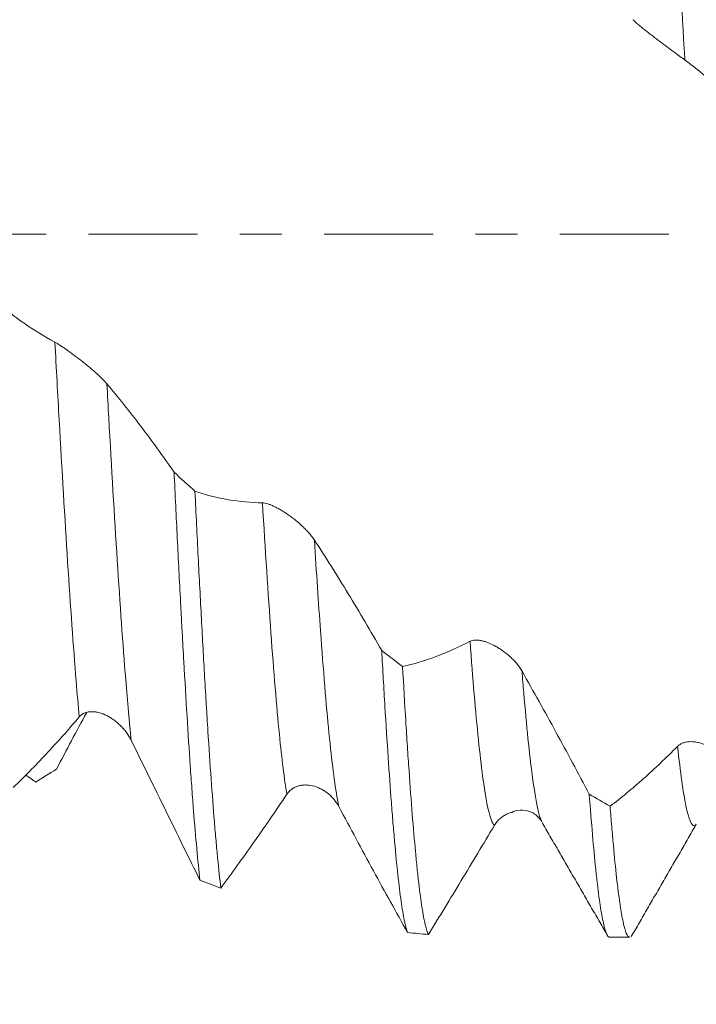
# Model space of a CAD drawing. Units: millimetres. Extents: x -30 to 103, y -82 to 28.
# Drawn here: x 67 to 74, y -8 to 2 of the extents above; entities that cross this region are included whole.
import ezdxf

# ---------------------------------------------------------------- set-up
doc = ezdxf.new("R2010")
doc.units = ezdxf.units.MM
doc.linetypes.add('CENTER', pattern=[47.5, 22, -8.5, 8.5, -8.5])
for name, color, linetype in [('1', 4, 'Continuous'), ('2', 7, 'Continuous'), ('SK2', 7, 'Continuous'), ('SK4', 2, 'CENTER')]:
    doc.layers.add(name, color=color, linetype=linetype)
doc.styles.add('iso_b_vert', font='simplex.shx')
doc.dimstyles.get("Standard").update_dxf_attribs({"dimtxt": 0.18, "dimasz": 0.18, "dimexe": 0.18, "dimexo": 0.0625, "dimgap": 0.09, "dimtad": 1, "dimzin": 0, "dimdsep": 52, "dimtxsty": 'Standard', "dimcen": 0.09, "dimadec": 0, "dimazin": 0, "dimtfac": 1, "dimtdec": 4, "dimtofl": 0, "dimtmove": 0, "dimatfit": 3, "dimfxl": 1, "dimtolj": 1, "dimtzin": 0, "dimarcsym": 0})

# ---------------------------------------------------------------- blocks, each defined once
blk = doc.blocks.new('_U1')
at = {"layer": 'SK2', "lineweight": 13}
for p, q in [((74.8, 1.5875), (74.8, 18.091455)), ((80.3, 8.669449), (80.3, 18.091455)), ((87.8, 16.091455), (67.3, 16.091455))]:
    blk.add_line(p, q, dxfattribs=at)
at = {"layer": 'SK2', "lineweight": 18}
for points in [[(74.8, 16.091455), (71.300002, 15.630672), (71.299998, 16.552239)], [(80.3, 16.091455), (83.799998, 16.552239), (83.800002, 15.630672)]]:
    blk.add_solid(points, dxfattribs=at)
at = {"layer": 'SK2', "lineweight": 18, "attachment_point": 7, "line_spacing_factor": 1.084337, "style": 'iso_b_vert'}
for s, insert, char_height in [('\\W0.7121;5.5', (75.309458, 23.97657), 3), ("\\W0.6474;'C'", (75.335958, 16.874089), 3.5)]:
    blk.add_mtext(s, dxfattribs=dict(at, insert=insert, char_height=char_height))
blk = doc.blocks.new('_U2')
at = {"layer": 'SK2', "lineweight": 13}
for p, q in [((60.2, -8.669449), (60.2, -16.081949)), ((80.3, -8.669449), (80.3, -16.081949)), ((60.2, -14.081949), (102.340264, -14.081949))]:
    blk.add_line(p, q, dxfattribs=at)
at = {"layer": 'SK2', "lineweight": 18}
for points in [[(60.2, -14.081949), (63.699998, -13.621165), (63.700002, -14.542733)], [(80.3, -14.081949), (76.800002, -14.542733), (76.799998, -13.621165)]]:
    blk.add_solid(points, dxfattribs=at)
at = {"layer": 'SK2', "lineweight": 18, "attachment_point": 7, "line_spacing_factor": 1.084337, "style": 'iso_b_vert'}
for s, insert, char_height in [('\\W0.8315;\\W0.4158;%%p\\W0.8315;0.5', (95.223527, -12.844354), 2.5), ('\\W0.7208;20.1', (86.459, -13.196834), 3)]:
    blk.add_mtext(s, dxfattribs=dict(at, insert=insert, char_height=char_height))
blk = doc.blocks.new('_U3')
at = {"layer": 'SK2', "lineweight": 13}
for p, q in [((25.3, -6.886), (25.3, -38.581949)), ((80.3, -8.669449), (80.3, -38.581949)), ((80.3, -36.581949), (25.3, -36.581949))]:
    blk.add_line(p, q, dxfattribs=at)
at = {"layer": 'SK2', "lineweight": 18}
for points in [[(25.3, -36.581949), (28.799998, -36.121165), (28.800002, -37.042733)], [(80.3, -36.581949), (76.800002, -37.042733), (76.799998, -36.121165)]]:
    blk.add_solid(points, dxfattribs=at)
at = {"layer": 'SK2', "lineweight": 18, "insert": (51.167172, -35.696834), "char_height": 3, "attachment_point": 7, "line_spacing_factor": 1.084337, "style": 'iso_b_vert'}
blk.add_mtext('\\W0.6740;55', dxfattribs=at)
blk = doc.blocks.new('_U4')
at = {"layer": '2', "lineweight": 13}
for p, q in [((33.55, -1.5875), (33.55, -27.581949)), ((80.3, -8.669449), (80.3, -27.581949)), ((80.3, -25.581949), (33.55, -25.581949))]:
    blk.add_line(p, q, dxfattribs=at)
at = {"layer": '2', "lineweight": 18}
for points in [[(33.55, -25.581949), (37.049998, -25.121165), (37.050002, -26.042733)], [(80.3, -25.581949), (76.800002, -26.042733), (76.799998, -25.121165)]]:
    blk.add_solid(points, dxfattribs=at)
at = {"layer": '2', "lineweight": 18, "insert": (53.405601, -24.696834), "char_height": 3, "attachment_point": 7, "line_spacing_factor": 1.084337, "style": 'iso_b_vert'}
blk.add_mtext('\\W0.7640;46.8', dxfattribs=at)

msp = doc.modelspace()

# ---------------------------------------------------------------- linework, layer by layer
at = {"layer": '1', "lineweight": 18}
msp.add_line((72.9287, -7.0819), (73.1297, -7.0819), dxfattribs=at)
at = {"layer": '1', "lineweight": 13}
for points, knots in [([(73.4389, 5.2311), (73.4636, 5.0096), (73.5167, 4.4312), (73.5983, 3.2567), (73.6556, 2.276), (73.6845, 1.7602), (73.6849, 1.7531)], [0, 0, 0, 0, 0.301314, 0.648228, 0.995142, 1, 1, 1, 1]), ([(67.3376, -1.0898), (67.3521, -1.3553), (67.3949, -2.1344), (67.4663, -3.3451), (67.5336, -4.3), (67.5725, -4.7501), (67.583, -4.8634)], [0, 0, 0, 0, 0.176379, 0.524164, 0.87195, 1, 1, 1, 1]), ([(67.8614, -1.5088), (67.8677, -1.6236), (67.9025, -2.2486), (67.9658, -3.3242), (68.0412, -4.3981), (68.0883, -4.9195), (68.1069, -5.0995)], [0, 0, 0, 0, 0.077453, 0.425137, 0.772821, 1, 1, 1, 1]), ([(69.4292, -2.7069), (69.4576, -3.1809), (69.5145, -4.0641), (69.5963, -5.0569), (69.6498, -5.4909), (69.6748, -5.6415)], [0, 0, 0, 0, 0.347194, 0.694689, 1, 1, 1, 1]), ([(69.953, -3.0821), (69.9733, -3.4079), (70.0221, -4.1441), (70.0993, -5.0855), (70.1609, -5.5738), (70.194, -5.7435), (70.1987, -5.7656)], [0, 0, 0, 0, 0.248262, 0.595595, 0.942927, 1, 1, 1, 1]), ([(71.5208, -4.1016), (71.5347, -4.2913), (71.5771, -4.8314), (71.648, -5.5262), (71.716, -5.8782), (71.7555, -5.9457), (71.7666, -5.9539)], [0, 0, 0, 0, 0.170512, 0.517709, 0.864905, 1, 1, 1, 1]), ([(72.0445, -4.4022), (72.0504, -4.4765), (72.0847, -4.8964), (72.1475, -5.5162), (72.2066, -5.8269), (72.2373, -5.9055), (72.2395, -5.9107)], [0, 0, 0, 0, 0.090502, 0.528206, 0.96591, 1, 1, 1, 1]), ([(73.6123, -5.1593), (73.6403, -5.4212), (73.6967, -5.8282), (73.7596, -5.9779), (73.7945, -5.9528), (73.801, -5.9444)], [0, 0, 0, 0, 0.44468, 0.897017, 1, 1, 1, 1])]:
    msp.add_open_spline(points, degree=3, knots=knots, dxfattribs=at)
at = {"layer": '1', "lineweight": 18}
for points, knots in [([(73.6849, 1.7531), (73.6708, 1.7634), (73.6545, 1.7754), (73.6274, 1.7954), (73.6179, 1.8024), (73.598, 1.817), (73.5878, 1.8246), (73.5561, 1.848), (73.534, 1.8644), (73.4991, 1.8902), (73.4872, 1.899), (73.4633, 1.9169), (73.4512, 1.9259), (73.4147, 1.9532), (73.39, 1.9719), (73.3522, 2.0008), (73.3395, 2.0106), (73.3145, 2.0301), (73.3021, 2.0398), (73.2776, 2.0592), (73.2654, 2.069), (73.2416, 2.0884), (73.2302, 2.0979), (73.2138, 2.1117), (73.2084, 2.1163), (73.1979, 2.1253), (73.1928, 2.1298), (73.1781, 2.1428), (73.1691, 2.151), (73.1611, 2.1586)], [0, 0, 0, 0, 0.125, 0.125, 0.1875, 0.1875, 0.25, 0.25, 0.375, 0.375, 0.4375, 0.4375, 0.5, 0.5, 0.625, 0.625, 0.6875, 0.6875, 0.75, 0.75, 0.8125, 0.8125, 0.875, 0.875, 0.90625, 0.90625, 0.9375, 0.9375, 1, 1, 1, 1]), ([(74.3778, 1.1279), (74.3207, 1.1889), (74.2636, 1.2478), (74.1488, 1.361), (74.0912, 1.4155), (73.9757, 1.5199), (73.9178, 1.5699), (73.8016, 1.665), (73.7433, 1.7103), (73.6849, 1.7531)], [0, 0, 0, 0, 0.25, 0.25, 0.5, 0.5, 0.75, 0.75, 1, 1, 1, 1]), ([(66.6573, -0.6116), (66.7689, -0.7078), (66.8814, -0.796), (67.1082, -0.9559), (67.2224, -1.0274), (67.3376, -1.0898)], [0, 0, 0, 0, 0.5, 0.5, 1, 1, 1, 1]), ([(67.3376, -1.0898), (67.3452, -1.0939), (67.3534, -1.0987), (67.3711, -1.1093), (67.3805, -1.1152), (67.4003, -1.1279), (67.4108, -1.1349), (67.4323, -1.1493), (67.4434, -1.1569), (67.4659, -1.1726), (67.4774, -1.1807), (67.5008, -1.1975), (67.5128, -1.2063), (67.5492, -1.2331), (67.5736, -1.2516), (67.6104, -1.2803), (67.6227, -1.2901), (67.6474, -1.3099), (67.6597, -1.3199), (67.696, -1.3499), (67.7195, -1.37), (67.7537, -1.4005), (67.765, -1.4108), (67.7869, -1.4313), (67.7975, -1.4414), (67.8176, -1.4613), (67.8272, -1.4711), (67.8453, -1.4904), (67.8538, -1.4998), (67.8614, -1.5088)], [0, 0, 0, 0, 0.0625, 0.0625, 0.125, 0.125, 0.1875, 0.1875, 0.25, 0.25, 0.3125, 0.3125, 0.375, 0.375, 0.5, 0.5, 0.5625, 0.5625, 0.625, 0.625, 0.75, 0.75, 0.8125, 0.8125, 0.875, 0.875, 0.9375, 0.9375, 1, 1, 1, 1]), ([(67.8614, -1.5088), (67.976, -1.6439), (68.0897, -1.7858), (68.3155, -2.083), (68.4275, -2.238), (68.5387, -2.3989)], [0, 0, 0, 0, 0.5, 0.5, 1, 1, 1, 1]), ([(68.5387, -2.3989), (68.5495, -2.626), (68.5604, -2.8482), (68.582, -3.283), (68.5929, -3.4956), (68.6065, -3.7552), (68.6093, -3.8069), (68.6147, -3.9092), (68.623, -4.0612), (68.6312, -4.2083), (68.6475, -4.4964), (68.6583, -4.68), (68.6799, -5.0309), (68.6907, -5.198), (68.7044, -5.3964), (68.7071, -5.4355), (68.7126, -5.5128), (68.7153, -5.5509), (68.7236, -5.6634), (68.7291, -5.7357), (68.7454, -5.944), (68.7563, -6.072), (68.7779, -6.3062), (68.7887, -6.4125), (68.7996, -6.5079)], [0, 0, 0, 0, 0.125, 0.125, 0.25, 0.25, 0.28125, 0.28125, 0.3125, 0.375, 0.375, 0.5, 0.5, 0.625, 0.625, 0.65625, 0.65625, 0.6875, 0.6875, 0.75, 0.75, 0.875, 0.875, 1, 1, 1, 1]), ([(68.7489, -2.5905), (68.8605, -2.6274), (68.973, -2.6558), (69.1998, -2.6949), (69.314, -2.7057), (69.4292, -2.7069)], [0, 0, 0, 0, 0.5, 0.5, 1, 1, 1, 1]), ([(69.0099, -6.5861), (68.999, -6.4975), (68.9882, -6.3976), (68.9719, -6.2303), (68.9665, -6.1716), (68.9583, -6.0792), (68.9555, -6.0476), (68.95, -5.9833), (68.9473, -5.9505), (68.9336, -5.7837), (68.9228, -5.6407), (68.9011, -5.3362), (68.8903, -5.1747), (68.8741, -4.9183), (68.8686, -4.8305), (68.8605, -4.6953), (68.8577, -4.6496), (68.8522, -4.557), (68.8495, -4.51), (68.8357, -4.2733), (68.8249, -4.0775), (68.8032, -3.6737), (68.7924, -3.4657), (68.7708, -3.0373), (68.7599, -2.8171), (68.7489, -2.5905)], [0, 0, 0, 0, 0.125, 0.125, 0.1875, 0.1875, 0.21875, 0.21875, 0.25, 0.25, 0.375, 0.375, 0.5, 0.5, 0.5625, 0.5625, 0.59375, 0.59375, 0.625, 0.625, 0.75, 0.75, 0.875, 0.875, 1, 1, 1, 1]), ([(69.4292, -2.7069), (69.4368, -2.707), (69.445, -2.708), (69.4627, -2.7115), (69.4721, -2.7139), (69.4919, -2.7202), (69.5025, -2.724), (69.524, -2.7327), (69.535, -2.7376), (69.5575, -2.7483), (69.569, -2.7542), (69.5925, -2.7668), (69.6045, -2.7736), (69.6409, -2.7951), (69.6653, -2.8108), (69.7021, -2.8365), (69.7144, -2.8454), (69.7391, -2.8639), (69.7514, -2.8735), (69.7876, -2.9027), (69.8111, -2.9232), (69.8454, -2.9554), (69.8566, -2.9665), (69.8785, -2.9891), (69.8891, -3.0005), (69.9092, -3.0236), (69.9188, -3.0352), (69.9368, -3.0586), (69.9453, -3.0704), (69.953, -3.0821)], [0, 0, 0, 0, 0.0625, 0.0625, 0.125, 0.125, 0.1875, 0.1875, 0.25, 0.25, 0.3125, 0.3125, 0.375, 0.375, 0.5, 0.5, 0.5625, 0.5625, 0.625, 0.625, 0.75, 0.75, 0.8125, 0.8125, 0.875, 0.875, 0.9375, 0.9375, 1, 1, 1, 1]), ([(69.953, -3.0821), (70.0676, -3.2577), (70.1813, -3.4384), (70.4072, -3.8092), (70.5192, -3.999), (70.6304, -4.1928)], [0, 0, 0, 0, 0.5, 0.5, 1, 1, 1, 1]), ([(70.8406, -4.356), (70.9522, -4.3307), (71.0647, -4.2969), (71.2914, -4.2123), (71.4055, -4.1615), (71.5208, -4.1016)], [0, 0, 0, 0, 0.5, 0.5, 1, 1, 1, 1]), ([(71.5208, -4.1016), (71.5283, -4.0977), (71.5366, -4.0948), (71.5543, -4.0907), (71.5637, -4.0896), (71.5836, -4.0889), (71.5941, -4.0893), (71.6156, -4.0915), (71.6266, -4.0934), (71.6492, -4.0982), (71.6607, -4.1013), (71.6842, -4.1086), (71.6962, -4.1129), (71.7326, -4.1274), (71.757, -4.1391), (71.7938, -4.1596), (71.8061, -4.167), (71.8308, -4.1827), (71.8431, -4.191), (71.8793, -4.2171), (71.9028, -4.2362), (71.937, -4.2676), (71.9482, -4.2786), (71.9702, -4.3014), (71.9807, -4.3132), (72.0008, -4.3374), (72.0104, -4.3499), (72.0284, -4.3756), (72.0369, -4.3888), (72.0445, -4.4022)], [0, 0, 0, 0, 0.0625, 0.0625, 0.125, 0.125, 0.1875, 0.1875, 0.25, 0.25, 0.3125, 0.3125, 0.375, 0.375, 0.5, 0.5, 0.5625, 0.5625, 0.625, 0.625, 0.75, 0.75, 0.8125, 0.8125, 0.875, 0.875, 0.9375, 0.9375, 1, 1, 1, 1]), ([(70.6304, -4.1928), (70.6358, -4.2903), (70.6412, -4.3862), (70.6494, -4.5276), (70.6521, -4.5744), (70.6576, -4.6668), (70.6604, -4.7124), (70.674, -4.9373), (70.6849, -5.1077), (70.7066, -5.4295), (70.7173, -5.5811), (70.7336, -5.7943), (70.739, -5.8629), (70.7472, -5.9624), (70.7499, -5.9949), (70.7554, -6.0588), (70.7581, -6.0902), (70.7718, -6.2436), (70.7827, -6.3544), (70.8044, -6.5531), (70.8152, -6.6409), (70.8368, -6.7935), (70.8477, -6.8583), (70.8614, -6.9246), (70.8641, -6.9371), (70.8696, -6.9607), (70.8724, -6.9717), (70.8806, -7.0022), (70.886, -7.0194), (70.8914, -7.0336)], [0, 0, 0, 0, 0.0625, 0.0625, 0.09375, 0.09375, 0.125, 0.125, 0.25, 0.25, 0.375, 0.375, 0.4375, 0.4375, 0.46875, 0.46875, 0.5, 0.5, 0.625, 0.625, 0.75, 0.75, 0.875, 0.875, 0.90625, 0.90625, 0.9375, 0.9375, 1, 1, 1, 1]), ([(71.1017, -7.0545), (71.0908, -7.0331), (71.0799, -6.9993), (71.0582, -6.9079), (71.0473, -6.8502), (71.0257, -6.711), (71.0148, -6.6294), (71.0011, -6.512), (70.9984, -6.4877), (70.9929, -6.4378), (70.9847, -6.361), (70.9765, -6.2783), (70.9602, -6.105), (70.9494, -5.9791), (70.9278, -5.7067), (70.9169, -5.5603), (70.9033, -5.3641), (70.9005, -5.3242), (70.895, -5.243), (70.8923, -5.2018), (70.884, -5.0764), (70.8786, -4.9908), (70.8622, -4.7285), (70.8514, -4.546), (70.8406, -4.356)], [0, 0, 0, 0, 0.125, 0.125, 0.25, 0.25, 0.375, 0.375, 0.40625, 0.40625, 0.4375, 0.5, 0.5, 0.625, 0.625, 0.75, 0.75, 0.78125, 0.78125, 0.8125, 0.8125, 0.875, 0.875, 1, 1, 1, 1]), ([(72.0445, -4.4022), (72.1592, -4.6038), (72.2729, -4.8081), (72.4988, -5.2218), (72.6108, -5.4306), (72.722, -5.6413)], [0, 0, 0, 0, 0.5, 0.5, 1, 1, 1, 1]), ([(68.1069, -5.0995), (68.0928, -5.0709), (68.0765, -5.0445), (68.0493, -5.0073), (68.0398, -4.9953), (68.0199, -4.9722), (68.0096, -4.9611), (67.9779, -4.9296), (67.9557, -4.9107), (67.9208, -4.8852), (67.909, -4.8773), (67.8851, -4.8627), (67.873, -4.856), (67.8365, -4.8378), (67.8118, -4.828), (67.774, -4.8178), (67.7613, -4.8151), (67.7364, -4.8115), (67.724, -4.8105), (67.7056, -4.8104), (67.6995, -4.8107), (67.6874, -4.8116), (67.6814, -4.8123), (67.6636, -4.8153), (67.6521, -4.8184), (67.6357, -4.8247), (67.6303, -4.8272), (67.6199, -4.8326), (67.6148, -4.8357), (67.6, -4.8459), (67.5911, -4.854), (67.583, -4.8634)], [0, 0, 0, 0, 0.125, 0.125, 0.1875, 0.1875, 0.25, 0.25, 0.375, 0.375, 0.4375, 0.4375, 0.5, 0.5, 0.625, 0.625, 0.6875, 0.6875, 0.75, 0.75, 0.78125, 0.78125, 0.8125, 0.8125, 0.875, 0.875, 0.90625, 0.90625, 0.9375, 0.9375, 1, 1, 1, 1]), ([(67.583, -4.8634), (67.471, -4.995), (67.3595, -5.1201), (67.1932, -5.2978), (67.1379, -5.3554), (67.0277, -5.4671), (66.9728, -5.5212), (66.9181, -5.5736)], [0, 0, 0, 0, 0.5, 0.5, 0.75, 0.75, 1, 1, 1, 1]), ([(68.7996, -6.5079), (68.7426, -6.3924), (68.6854, -6.2764), (68.5707, -6.0434), (68.5131, -5.9263), (68.3399, -5.5738), (68.2237, -5.3371), (68.1069, -5.0995)], [0, 0, 0, 0, 0.25, 0.25, 0.5, 0.5, 1, 1, 1, 1]), ([(73.6123, -5.1593), (73.6199, -5.1517), (73.6282, -5.1452), (73.6458, -5.134), (73.6553, -5.1294), (73.6752, -5.1217), (73.6857, -5.1187), (73.7072, -5.1143), (73.7182, -5.1129), (73.7408, -5.1116), (73.7523, -5.1116), (73.7758, -5.1131), (73.7878, -5.1145), (73.8242, -5.1207), (73.8486, -5.1274), (73.8855, -5.1411), (73.8978, -5.1463), (73.9225, -5.1579), (73.9347, -5.1643), (73.9709, -5.1852), (73.9944, -5.2013), (74.0286, -5.2292), (74.0399, -5.2391), (74.0618, -5.2604), (74.0723, -5.2715), (74.0924, -5.2949), (74.1019, -5.3072), (74.12, -5.333), (74.1285, -5.3466), (74.1361, -5.3606)], [0, 0, 0, 0, 0.0625, 0.0625, 0.125, 0.125, 0.1875, 0.1875, 0.25, 0.25, 0.3125, 0.3125, 0.375, 0.375, 0.5, 0.5, 0.5625, 0.5625, 0.625, 0.625, 0.75, 0.75, 0.8125, 0.8125, 0.875, 0.875, 0.9375, 0.9375, 1, 1, 1, 1]), ([(72.9323, -5.7627), (73.0439, -5.6773), (73.1563, -5.5844), (73.383, -5.3832), (73.4971, -5.2752), (73.6123, -5.1593)], [0, 0, 0, 0, 0.5, 0.5, 1, 1, 1, 1]), ([(70.1987, -5.7656), (70.1846, -5.7392), (70.1683, -5.7155), (70.1411, -5.683), (70.1316, -5.6727), (70.1117, -5.6532), (70.1014, -5.6441), (70.0697, -5.6185), (70.0475, -5.6038), (70.0126, -5.5852), (70.0007, -5.5796), (69.9768, -5.5698), (69.9648, -5.5655), (69.9283, -5.5548), (69.9036, -5.5503), (69.8658, -5.5482), (69.8531, -5.5483), (69.8282, -5.5503), (69.8158, -5.5521), (69.7974, -5.5564), (69.7913, -5.558), (69.7792, -5.5618), (69.7732, -5.564), (69.7554, -5.5714), (69.7439, -5.5773), (69.7275, -5.5879), (69.7221, -5.5917), (69.7117, -5.6), (69.7066, -5.6045), (69.6918, -5.6189), (69.6828, -5.6296), (69.6748, -5.6415)], [0, 0, 0, 0, 0.125, 0.125, 0.1875, 0.1875, 0.25, 0.25, 0.375, 0.375, 0.4375, 0.4375, 0.5, 0.5, 0.625, 0.625, 0.6875, 0.6875, 0.75, 0.75, 0.78125, 0.78125, 0.8125, 0.8125, 0.875, 0.875, 0.90625, 0.90625, 0.9375, 0.9375, 1, 1, 1, 1]), ([(69.6748, -5.6415), (69.5628, -5.8083), (69.4513, -5.9707), (69.285, -6.207), (69.2297, -6.2846), (69.1195, -6.4373), (69.0646, -6.5123), (69.0099, -6.5861)], [0, 0, 0, 0, 0.5, 0.5, 0.75, 0.75, 1, 1, 1, 1]), ([(72.722, -5.6413), (72.7329, -5.7876), (72.7546, -6.0592), (72.7762, -6.2893), (72.7899, -6.4199), (72.7926, -6.4453), (72.7981, -6.4949), (72.8008, -6.519), (72.8091, -6.5892), (72.8145, -6.6329), (72.8309, -6.7548), (72.8418, -6.8238), (72.8634, -6.9379), (72.8742, -6.983), (72.8906, -7.0325), (72.8961, -7.0459), (72.9043, -7.0615), (72.907, -7.0659), (72.9125, -7.0731), (72.9153, -7.0759), (72.9216, -7.0806), (72.9251, -7.082), (72.9287, -7.082)], [0, 0, 0, 0, 0.158106, 0.316212, 0.316212, 0.355739, 0.355739, 0.395266, 0.395266, 0.474319, 0.474319, 0.632425, 0.632425, 0.790531, 0.790531, 0.869584, 0.869584, 0.909111, 0.909111, 0.948637, 0.948637, 1, 1, 1, 1]), ([(70.8914, -7.0336), (70.8344, -6.9324), (70.7772, -6.8301), (70.6625, -6.6232), (70.6049, -6.5185), (70.4317, -6.2011), (70.3155, -5.9853), (70.1987, -5.7656)], [0, 0, 0, 0, 0.25, 0.25, 0.5, 0.5, 1, 1, 1, 1]), ([(71.9413, -5.8245), (71.9384, -5.8253), (71.9354, -5.8261), (71.9199, -5.8307), (71.9076, -5.8352), (71.8892, -5.8434), (71.8831, -5.8463), (71.871, -5.8528), (71.865, -5.8562), (71.8471, -5.8673), (71.8357, -5.8757), (71.8192, -5.8897), (71.8139, -5.8946), (71.8034, -5.9051), (71.7983, -5.9106), (71.7836, -5.9279), (71.7746, -5.9404), (71.7666, -5.9539)], [0, 0, 0, 0, 0.045253, 0.045253, 0.236202, 0.236202, 0.331677, 0.331677, 0.427152, 0.427152, 0.618101, 0.618101, 0.713576, 0.713576, 0.809051, 0.809051, 1, 1, 1, 1]), ([(71.9412, -5.8266), (71.9636, -5.8113), (72.017, -5.7982), (72.1455, -5.8096), (72.21, -5.8725), (72.2393, -5.9102)], [0, 0, 0, 0, 0.347895, 0.701141, 1, 1, 1, 1]), ([(73.1298, -7.0819), (73.1292, -7.0819), (73.1286, -7.0819), (73.1172, -7.0806), (73.0955, -7.0533), (73.0738, -6.9772), (73.0575, -6.9016), (73.0521, -6.8733), (73.0439, -6.8261), (73.0411, -6.8095), (73.0356, -6.775), (73.0329, -6.757), (73.0192, -6.6635), (73.0083, -6.5773), (72.9867, -6.3828), (72.9759, -6.2745), (72.9596, -6.0953), (72.9542, -6.0327), (72.946, -5.9346), (72.9432, -5.9012), (72.9378, -5.833), (72.935, -5.7981), (72.9323, -5.7627)], [0, 0, 0, 0, 0.008489, 0.008489, 0.173741, 0.338993, 0.338993, 0.421619, 0.421619, 0.462931, 0.462931, 0.504244, 0.504244, 0.669496, 0.669496, 0.834748, 0.834748, 0.917374, 0.917374, 0.958687, 0.958687, 1, 1, 1, 1]), ([(71.7666, -5.9539), (71.7106, -6.048), (71.6547, -6.1416), (71.5432, -6.3276), (71.4876, -6.4201), (71.3768, -6.6036), (71.3215, -6.6949), (71.2113, -6.8758), (71.1564, -6.9655), (71.1017, -7.0545)], [0, 0, 0, 0, 0.25, 0.25, 0.5, 0.5, 0.75, 0.75, 1, 1, 1, 1])]:
    msp.add_open_spline(points, degree=3, knots=knots, dxfattribs=at)
for points, degree in [([(68.7489, -2.5905), (68.6788, -2.5269), (68.6087, -2.4631), (68.5387, -2.3989)], 3), ([(70.8406, -4.356), (70.7705, -4.3022), (70.7005, -4.2478), (70.6304, -4.1928)], 3), ([(67.3545, -5.3877), (67.4542, -5.197), (67.5546, -5.008), (67.6557, -4.8209)], 3), ([(67.0475, -5.4496), (67.0798, -5.4734), (67.1121, -5.4966), (67.1442, -5.5191)], 3), ([(67.3545, -5.3877), (67.2844, -5.4323), (67.2143, -5.4761), (67.1442, -5.5191)], 3), ([(72.9323, -5.7627), (72.8622, -5.723), (72.7921, -5.6825), (72.722, -5.6413)], 3), ([(72.2395, -5.9107), (72.2443, -5.9221), (72.2492, -5.9315), (72.254, -5.9389)], 3), ([(72.254, -5.9389), (72.5822, -6.5047), (72.91, -7.071)], 2), ([(73.1457, -7.0749), (73.4732, -6.5094), (73.801, -5.9445)], 2), ([(68.7996, -6.5079), (68.8697, -6.5349), (68.9398, -6.5609), (69.0099, -6.5861)], 3), ([(70.8914, -7.0336), (70.9615, -7.0415), (71.0316, -7.0485), (71.1017, -7.0545)], 3)]:
    msp.add_open_spline(points, degree=degree, dxfattribs=at)
at = {"layer": 'SK4', "lineweight": 18, "ltscale": 0.05}
msp.add_line((-29.7, 0), (80.3, 0), dxfattribs=at)

# ---------------------------------------------------------------- dimensions: what is measured, and where the dimension line sits
at = {"layer": '2', "lineweight": 18}
dim = msp.add_linear_dim(base=(33.55, -25.581949), p1=(80.3, -7.081949), p2=(33.55, 0), dimstyle='Standard', override={"dimtxt": 3, "dimasz": 3.5, "dimexe": 2, "dimexo": 1.5875, "dimgap": 1.5, "dimtad": 1, "dimtih": 1, "dimtoh": 0, "dimdec": 1, "dimlfac": 1, "dimzin": 8, "dimdsep": 46, "dimlunit": 2, "dimpost": '<>', "dimtxsty": 'iso_b_vert', "dimsah": 1, "dimse1": 0, "dimse2": 0, "dimsd1": 0, "dimsd2": 0, "dimclrd": 2, "dimclre": 2, "dimclrt": 2, "dimtol": 0, "dimtm": -0.1, "dimtfac": 1.166667, "dimtdec": 3, "dimtofl": 1, "dimtmove": 0, "dimtzin": 8, "dimlwd": 13, "dimlwe": 13}, dxfattribs=at)
dim.commit()
dim.dimension.update_dxf_attribs({"geometry": '_U4', "text_midpoint": (56.925, -25.581949)})
at = {"layer": 'SK2', "lineweight": 18}
for base, p1, p2, override, picture, middle in [((74.8, 16.0915), (80.3, 7.0819), (74.8, 0), {"dimtxt": 3, "dimasz": 3.5, "dimexe": 2, "dimexo": 1.5875, "dimgap": 1.5, "dimtad": 1, "dimtih": 1, "dimtoh": 0, "dimdec": 3, "dimlfac": 1, "dimzin": 8, "dimdsep": 46, "dimlunit": 2, "dimpost": '<>', "dimtxsty": 'iso_b_vert', "dimsah": 1, "dimse1": 0, "dimse2": 0, "dimsd1": 0, "dimsd2": 0, "dimclrd": 2, "dimclre": 2, "dimclrt": 2, "dimtol": 0, "dimtm": -0.1, "dimtfac": 1.166667, "dimtdec": 3, "dimtofl": 1, "dimtmove": 0, "dimtzin": 8, "dimlwd": 13, "dimlwe": 13}, '_U1', (77.55, 16.0915)), ((25.3, -36.5819), (80.3, -7.0819), (25.3, -5.2985), {"dimtxt": 3, "dimasz": 3.5, "dimexe": 2, "dimexo": 1.5875, "dimgap": 1.5, "dimtad": 1, "dimtih": 1, "dimtoh": 0, "dimdec": 1, "dimlfac": 1, "dimzin": 8, "dimdsep": 46, "dimlunit": 2, "dimpost": '<>', "dimtxsty": 'iso_b_vert', "dimsah": 1, "dimse1": 0, "dimse2": 0, "dimsd1": 0, "dimsd2": 0, "dimclrd": 2, "dimclre": 2, "dimclrt": 2, "dimtol": 0, "dimtm": -0.1, "dimtfac": 1.166667, "dimtdec": 3, "dimtofl": 1, "dimtmove": 0, "dimtzin": 8, "dimlwd": 13, "dimlwe": 13}, '_U3', (52.8, -36.5819)), ((60.2, -14.0819), (80.3, -7.0819), (60.2, -7.0819), {"dimtxt": 3, "dimasz": 3.5, "dimexe": 2, "dimexo": 1.5875, "dimgap": 1.5, "dimtad": 1, "dimtih": 1, "dimtoh": 0, "dimdec": 1, "dimlfac": 1, "dimzin": 8, "dimdsep": 46, "dimlunit": 2, "dimpost": '<>', "dimtxsty": 'iso_b_vert', "dimsah": 1, "dimse1": 0, "dimse2": 0, "dimsd1": 0, "dimsd2": 0, "dimclrd": 2, "dimclre": 2, "dimclrt": 2, "dimtol": 1, "dimlim": 0, "dimtp": 0.5, "dimtm": 0.5, "dimtfac": 0.833333, "dimtdec": 3, "dimtofl": 1, "dimtmove": 0, "dimtzin": 8, "dimlwd": 13, "dimlwe": 13}, '_U2', (94.3201, -14.0819))]:
    dim = msp.add_linear_dim(base=base, p1=p1, p2=p2, dimstyle='Standard', override=override, dxfattribs=at)
    dim.commit()
    dim.dimension.update_dxf_attribs({"geometry": picture, "text_midpoint": middle})

doc.saveas('drawing.dxf')
